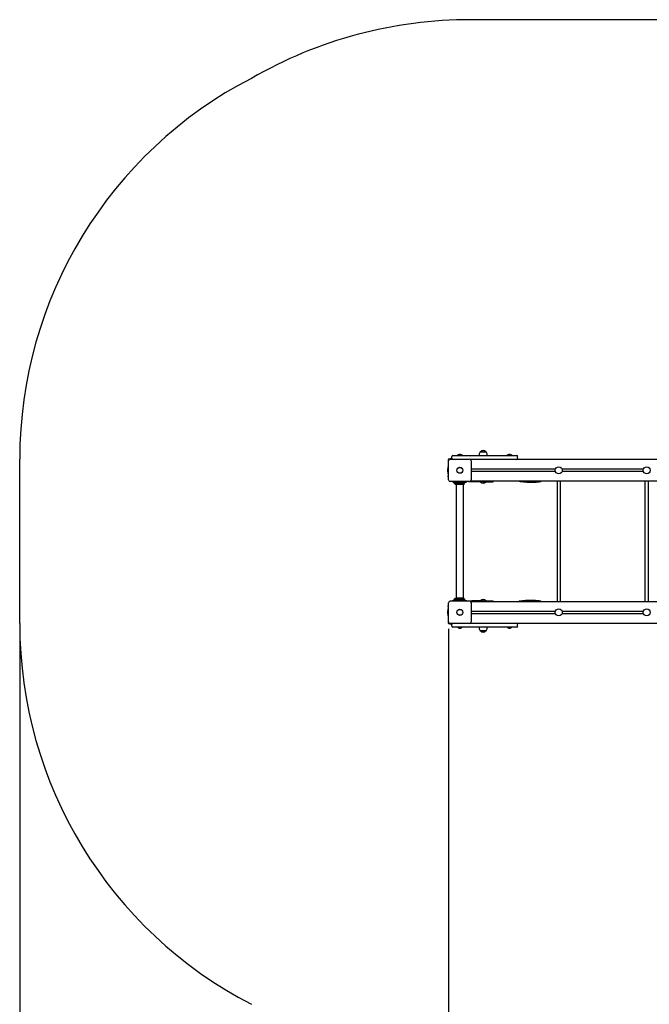
# Model space of a CAD drawing. Units: millimetres. Extents: x 2.21 to 9.83, y 1.26 to 7.37.
# Drawn here: x 2.21 to 4.6, y 3.41 to 7.14 of the extents above; entities that cross this region are included whole.
import ezdxf

# ---------------------------------------------------------------- set-up
doc = ezdxf.new("R2010")
doc.units = ezdxf.units.MM
doc.header["$LTSCALE"] = 50
doc.header["$PDSIZE"] = -1
doc.linetypes.add('SLD-Сплошная', pattern=[0])
doc.layers.add('ПРИМЕЧАНИЯ', color=7, linetype='SLD-Сплошная')
doc.styles.add('SLDTEXTSTYLE1', font='isocpeui.ttf')
doc.dimstyles.new('SLDDIMSTYLE5', dxfattribs={"dimtxt": 0.15, "dimasz": 0.15, "dimexe": 0, "dimexo": 0.0625, "dimgap": 0.0375, "dimtad": 2, "dimlfac": 1.2, "dimrnd": 1e-09, "dimzin": 12, "dimdsep": 46, "dimtxsty": 'SLDTEXTSTYLE1', "dimsah": 1, "dimcen": 0.09, "dimadec": 0, "dimazin": 3, "dimtfac": 1, "dimtdec": 3, "dimtofl": 0, "dimtmove": 0, "dimatfit": 3, "dimfxl": 1, "dimfrac": 2, "dimtolj": 1, "dimtzin": 12, "dimarcsym": 0})

# ---------------------------------------------------------------- blocks, each defined once
blk = doc.blocks.new('_D_9')
at = {"layer": 'Defpoints', "color": 0, "transparency": 16777216}
for p in [(8.7946, 5.1614), (2.2133, 4.8493), (8.7946, 1.496)]:
    blk.add_point(p, dxfattribs=at)
at = {"layer": 'ПРИМЕЧАНИЯ', "color": 0, "lineweight": -2, "transparency": 16777216}
for p, q in [((8.7946, 5.0989), (8.7946, 1.496)), ((2.2133, 4.7868), (2.2133, 1.496)), ((2.3633, 1.496), (8.6446, 1.496))]:
    blk.add_line(p, q, dxfattribs=at)
at = {"layer": 'ПРИМЕЧАНИЯ', "color": 0, "transparency": 16777216}
for points in [[(2.3633, 1.521), (2.3633, 1.471), (2.2133, 1.496)], [(8.6446, 1.521), (8.6446, 1.471), (8.7946, 1.496)]]:
    blk.add_solid(points, dxfattribs=at)
at = {"layer": 'ПРИМЕЧАНИЯ', "color": 0, "transparency": 16777216, "insert": (5.504, 1.4585), "char_height": 0.15, "attachment_point": 2, "style": 'SLDTEXTSTYLE1'}
blk.add_mtext('\\A1;7.90м', dxfattribs=at)
blk = doc.blocks.new('*D16')
at = {"layer": 'Defpoints', "color": 0, "transparency": 16777216}
for p in [(6.8368, 5.1613), (3.8383, 4.8922), (3.8383, 1.8924)]:
    blk.add_point(p, dxfattribs=at)
at = {"layer": 'ПРИМЕЧАНИЯ', "color": 0, "lineweight": -2, "transparency": 16777216}
for p, q in [((6.8368, 5.0988), (6.8368, 1.8924)), ((3.8383, 4.8297), (3.8383, 1.8924)), ((6.6868, 1.8924), (3.9883, 1.8924))]:
    blk.add_line(p, q, dxfattribs=at)
at = {"layer": 'ПРИМЕЧАНИЯ', "color": 0, "transparency": 16777216}
for points in [[(3.9883, 1.9174), (3.9883, 1.8674), (3.8383, 1.8924)], [(6.6868, 1.9174), (6.6868, 1.8674), (6.8368, 1.8924)]]:
    blk.add_solid(points, dxfattribs=at)
at = {"layer": 'ПРИМЕЧАНИЯ', "color": 0, "transparency": 16777216, "insert": (5.3376, 1.7799), "char_height": 0.15, "attachment_point": 5, "style": 'SLDTEXTSTYLE1'}
blk.add_mtext('\\A1;3.60м', dxfattribs=at)

msp = doc.modelspace()

# ---------------------------------------------------------------- linework, layer by layer
at = {"color": 8, "linetype": 'SLD-Сплошная'}
for p, q in [((5.5896, 7.1389), (3.9229, 7.1389)), ((2.2133, 4.8493), (2.2133, 5.4735))]:
    msp.add_line(p, q, dxfattribs=at)
at = {"color": 7, "linetype": 'SLD-Сплошная', "lineweight": 25}
for p, q in [((3.8546, 5.4872), (3.8813, 5.4872)), ((3.8724, 5.4887), (3.8724, 5.4872)), ((3.8724, 5.4887), (3.89, 5.4887)), ((3.8842, 5.4902), (3.8783, 5.4902)), ((3.8813, 5.4872), (4.0696, 5.4872)), ((3.89, 5.4887), (3.8901, 5.4887)), ((3.8901, 5.4872), (3.8901, 5.4887)), ((3.9541, 5.4897), (3.9541, 5.4872)), ((3.9585, 5.5002), (3.9807, 5.5002)), ((3.9851, 5.4872), (3.9851, 5.4897)), ((4.0607, 5.4887), (4.0607, 5.4872)), ((4.0607, 5.4887), (4.0702, 5.4887)), ((4.0725, 5.4902), (4.0667, 5.4902)), ((4.0696, 5.4872), (4.0963, 5.4872)), ((4.0702, 5.4887), (4.0785, 5.4887)), ((4.0785, 5.4872), (4.0785, 5.4887)), ((3.8371, 5.4689), (3.8371, 5.4439)), ((3.8383, 5.3943), (3.8383, 5.4668)), ((3.8508, 5.4747), (3.8429, 5.4747)), ((3.845, 5.4735), (3.9175, 5.4735)), ((3.8504, 5.4764), (3.8504, 5.4831)), ((3.9229, 5.4722), (3.9214, 5.4722)), ((5.5896, 5.4722), (3.9229, 5.4722)), ((3.9229, 5.4722), (3.9229, 5.4707)), ((3.9242, 5.4668), (3.9242, 5.3943)), ((4.1004, 5.4764), (4.1004, 5.4831)), ((3.8341, 5.4335), (3.8341, 5.4306)), ((3.8341, 5.4306), (3.8341, 5.4277)), ((3.8354, 5.4433), (3.8354, 5.4178)), ((3.8383, 5.4439), (3.836, 5.4439)), ((3.836, 5.4172), (3.8383, 5.4172)), ((3.8371, 5.4172), (3.8371, 5.41)), ((4.2436, 5.4347), (3.9242, 5.4347)), ((4.2436, 5.4264), (3.9242, 5.4264)), ((4.5769, 5.4347), (4.2689, 5.4347)), ((4.5769, 5.4264), (4.2689, 5.4264)), ((3.8371, 5.4058), (3.8371, 5.41)), ((3.8383, 5.4058), (3.8371, 5.4058)), ((3.9175, 5.3877), (3.845, 5.3877)), ((3.8535, 5.3877), (3.8542, 5.3869)), ((3.8542, 5.3877), (3.8542, 5.3864)), ((3.8542, 5.3864), (3.8546, 5.3864)), ((3.8546, 5.3864), (3.8607, 5.3864)), ((3.8547, 5.3864), (3.8636, 5.3775)), ((3.8584, 5.3859), (3.8607, 5.3841)), ((3.8607, 5.3864), (3.9018, 5.3864)), ((3.8636, 5.3775), (3.8648, 5.3787)), ((3.8758, 5.3831), (3.8638, 5.3831)), ((3.8777, 5.3822), (3.8657, 5.3822)), ((3.8813, 5.3772), (3.8657, 5.3772)), ((3.8673, 5.3831), (3.8673, 5.3822)), ((3.8673, 5.3772), (3.8673, 4.9456)), ((3.8679, 5.3831), (3.8679, 5.3825)), ((3.8679, 5.377), (3.8679, 4.9458)), ((3.8724, 5.3852), (3.8724, 5.3837)), ((3.8813, 5.3852), (3.8724, 5.3852)), ((3.8813, 5.3837), (3.8724, 5.3837)), ((3.8783, 5.3822), (3.8842, 5.3822)), ((3.8788, 5.3864), (3.8788, 5.3862)), ((3.8788, 5.3862), (3.8788, 5.3852)), ((3.8813, 5.3862), (3.8788, 5.3862)), ((3.8788, 5.3862), (3.8813, 5.3862)), ((3.8837, 5.3862), (3.8813, 5.3862)), ((3.8813, 5.3862), (3.8837, 5.3862)), ((3.8901, 5.3852), (3.8813, 5.3852)), ((3.8901, 5.3837), (3.8813, 5.3837)), ((3.8968, 5.3772), (3.8813, 5.3772)), ((3.8837, 5.3862), (3.8837, 5.3864)), ((3.8837, 5.3852), (3.8837, 5.3862)), ((3.8968, 5.3822), (3.8849, 5.3822)), ((3.8987, 5.3831), (3.8867, 5.3831)), ((3.8901, 5.3837), (3.8901, 5.3852)), ((3.8946, 5.3825), (3.8946, 5.3831)), ((3.8946, 4.9458), (3.8946, 5.377)), ((3.8952, 5.3822), (3.8952, 5.3831)), ((3.8952, 4.9456), (3.8952, 5.3772)), ((3.9018, 5.3864), (3.908, 5.3864)), ((3.9018, 5.3841), (3.9041, 5.3859)), ((3.908, 5.3864), (3.9083, 5.3864)), ((3.9083, 5.3864), (3.9083, 5.3877)), ((3.9146, 5.3877), (3.9146, 5.3872)), ((3.9271, 5.3872), (3.9146, 5.3872)), ((3.9214, 5.3889), (3.9229, 5.3889)), ((3.9229, 5.3904), (3.9229, 5.3889)), ((5.5896, 5.3889), (3.9229, 5.3889)), ((3.9696, 5.3872), (3.9271, 5.3872)), ((3.9599, 5.3872), (3.9596, 5.3869)), ((3.9596, 5.3869), (3.9596, 5.3864)), ((3.962, 5.3869), (3.9596, 5.3869)), ((3.962, 5.3864), (3.9596, 5.3864)), ((3.9796, 5.3869), (3.962, 5.3869)), ((3.9796, 5.3864), (3.962, 5.3864)), ((3.9696, 5.3872), (4.0071, 5.3872)), ((3.9796, 5.3869), (3.9793, 5.3872)), ((3.9796, 5.3864), (3.9796, 5.3869)), ((4.0071, 5.3872), (4.0071, 5.3889)), ((4.2496, 5.3889), (4.2496, 4.9339)), ((4.2629, 4.9339), (4.2629, 5.3889)), ((4.5829, 5.3889), (4.5829, 4.9339)), ((4.5963, 4.9339), (4.5963, 5.3889)), ((3.8383, 4.856), (3.8383, 4.9285)), ((3.845, 4.9352), (3.9175, 4.9352)), ((3.8542, 4.9359), (3.8535, 4.9352)), ((3.8542, 4.9364), (3.8542, 4.9352)), ((3.8546, 4.9364), (3.8542, 4.9364)), ((3.8607, 4.9364), (3.8546, 4.9364)), ((3.8636, 4.9453), (3.8547, 4.9364)), ((3.8607, 4.9387), (3.8584, 4.9369)), ((3.9018, 4.9364), (3.8607, 4.9364)), ((3.8648, 4.9441), (3.8636, 4.9453)), ((3.8638, 4.9397), (3.8758, 4.9397)), ((3.8813, 4.9456), (3.8657, 4.9456)), ((3.8777, 4.9406), (3.8657, 4.9406)), ((3.8673, 4.9406), (3.8673, 4.9397)), ((3.8679, 4.9403), (3.8679, 4.9397)), ((3.8724, 4.9391), (3.8724, 4.9376)), ((3.8724, 4.9391), (3.8813, 4.9391)), ((3.8724, 4.9376), (3.8813, 4.9376)), ((3.8842, 4.9406), (3.8783, 4.9406)), ((3.8788, 4.9376), (3.8788, 4.9366)), ((3.8788, 4.9366), (3.8788, 4.9364)), ((3.8788, 4.9366), (3.8813, 4.9366)), ((3.8813, 4.9366), (3.8788, 4.9366)), ((3.8968, 4.9456), (3.8813, 4.9456)), ((3.8813, 4.9391), (3.8901, 4.9391)), ((3.8813, 4.9376), (3.8901, 4.9376)), ((3.8813, 4.9366), (3.8837, 4.9366)), ((3.8837, 4.9366), (3.8813, 4.9366)), ((3.8837, 4.9366), (3.8837, 4.9376)), ((3.8837, 4.9364), (3.8837, 4.9366)), ((3.8968, 4.9406), (3.8849, 4.9406)), ((3.8867, 4.9397), (3.8987, 4.9397)), ((3.8901, 4.9376), (3.8901, 4.9391)), ((3.8946, 4.9397), (3.8946, 4.9403)), ((3.8952, 4.9397), (3.8952, 4.9406)), ((3.9041, 4.9369), (3.9018, 4.9387)), ((3.908, 4.9364), (3.9018, 4.9364)), ((3.9083, 4.9364), (3.908, 4.9364)), ((3.9083, 4.9352), (3.9083, 4.9364)), ((3.9146, 4.9356), (3.9146, 4.9352)), ((3.9146, 4.9356), (3.9271, 4.9356)), ((3.9229, 4.9339), (3.9214, 4.9339)), ((3.9229, 4.9339), (5.5896, 4.9339)), ((3.9229, 4.9324), (3.9229, 4.9339)), ((3.9242, 4.9285), (3.9242, 4.856)), ((3.9696, 4.9356), (3.9271, 4.9356)), ((3.9596, 4.9364), (3.9596, 4.9359)), ((3.9596, 4.9364), (3.9796, 4.9364)), ((3.9596, 4.9359), (3.9599, 4.9356)), ((3.9596, 4.9359), (3.9796, 4.9359)), ((3.9696, 4.9356), (4.0071, 4.9356)), ((3.9793, 4.9356), (3.9796, 4.9359)), ((3.9796, 4.9359), (3.9796, 4.9364)), ((4.0071, 4.9339), (4.0071, 4.9356)), ((3.8341, 4.8952), (3.8341, 4.8922)), ((3.8341, 4.8922), (3.8341, 4.8893)), ((3.8354, 4.905), (3.8354, 4.8795)), ((3.8383, 4.9056), (3.836, 4.9056)), ((3.8371, 4.917), (3.8383, 4.917)), ((3.8371, 4.9128), (3.8371, 4.917)), ((3.8371, 4.9128), (3.8371, 4.9056)), ((3.9242, 4.8964), (4.2436, 4.8964)), ((4.2689, 4.8964), (4.5769, 4.8964)), ((3.836, 4.8789), (3.8383, 4.8789)), ((3.8371, 4.8789), (3.8371, 4.8539)), ((3.9242, 4.8881), (4.2436, 4.8881)), ((4.2689, 4.8881), (4.5769, 4.8881)), ((3.8429, 4.8481), (3.8508, 4.8481)), ((3.9175, 4.8493), (3.845, 4.8493)), ((3.8504, 4.8397), (3.8504, 4.8464)), ((3.8813, 4.8356), (3.8546, 4.8356)), ((3.8724, 4.8356), (3.8724, 4.8341)), ((3.8901, 4.8341), (3.8724, 4.8341)), ((3.8783, 4.8326), (3.8842, 4.8326)), ((4.0696, 4.8356), (3.8813, 4.8356)), ((3.8901, 4.8341), (3.8901, 4.8356)), ((3.9214, 4.8506), (3.9229, 4.8506)), ((3.9229, 4.8506), (3.9229, 4.8521)), ((3.9229, 4.8506), (5.5896, 4.8506)), ((3.9541, 4.8356), (3.9541, 4.8331)), ((3.9628, 4.8227), (3.9585, 4.8227)), ((3.9585, 4.8227), (3.9667, 4.8227)), ((3.9807, 4.8227), (3.9628, 4.8227)), ((3.9667, 4.8227), (3.9807, 4.8227)), ((3.9851, 4.8331), (3.9851, 4.8356)), ((4.0607, 4.8356), (4.0607, 4.8341)), ((4.0785, 4.8341), (4.0607, 4.8341)), ((4.0667, 4.8326), (4.0725, 4.8326)), ((4.0963, 4.8356), (4.0696, 4.8356)), ((4.0785, 4.8341), (4.0785, 4.8356)), ((4.1004, 4.8397), (4.1004, 4.8464))]:
    msp.add_line(p, q, dxfattribs=at)
at = {"color": 7, "linetype": 'SLD-Сплошная', "lineweight": 25, "flags": 128}
for points in [[(4.1056, 5.3889), (4.1093, 5.3883), (4.1222, 5.3866), (4.1349, 5.3855), (4.147, 5.3851), (4.1585, 5.3852), (4.1621, 5.3854), (4.1661, 5.3856), (4.1707, 5.386), (4.1758, 5.3866), (4.1814, 5.3874), (4.1876, 5.3886), (4.1891, 5.3889)], [(4.1892, 4.9339), (4.1882, 4.9341), (4.1816, 4.9353), (4.175, 4.9363), (4.1684, 4.937), (4.1617, 4.9375), (4.155, 4.9377), (4.1429, 4.9377), (4.1306, 4.937), (4.1184, 4.9357), (4.1063, 4.934), (4.1054, 4.9339)]]:
    msp.add_lwpolyline(points, dxfattribs=at)
at = {"color": 7, "linetype": 'SLD-Сплошная', "lineweight": 25}
for centre, radius in [((3.8813, 5.4306), 0.0114), ((3.8813, 5.4306), 0.0112), ((4.2563, 5.4306), 0.0133), ((4.5896, 5.4306), 0.0133), ((3.8813, 4.8922), 0.0114), ((3.8813, 4.8922), 0.0113), ((4.2563, 4.8922), 0.0133), ((4.5896, 4.8922), 0.0133)]:
    msp.add_circle(centre, radius, dxfattribs=at)
at = {"color": 8, "linetype": 'SLD-Сплошная'}
for centre, radius, start, end in [((3.9229, 5.4722), 1.6667, 90, 119.9357), ((3.8383, 5.4735), 1.625, 117.3724, 180), ((3.8383, 4.8493), 1.625, 180, 242.6276)]:
    msp.add_arc(centre, radius, start, end, dxfattribs=at)
at = {"color": 7, "linetype": 'SLD-Сплошная', "lineweight": 25}
for centre, radius, start, end in [((3.8546, 5.4831), 0.00417, 90, 180), ((3.8783, 5.4862), 0.00401, 90, 141.282), ((3.8842, 5.4862), 0.00401, 38.718, 90), ((3.9687, 5.4897), 0.0146, 134.4352, 180), ((3.9696, 5.4907), 0.0146, 40.3062, 139.6938), ((3.9705, 5.4897), 0.0146, 0, 45.5648), ((4.0667, 5.4862), 0.00401, 90, 141.282), ((4.0725, 5.4862), 0.00401, 38.718, 90), ((4.0963, 5.4831), 0.00417, 0, 90), ((3.8429, 5.4689), 0.00583, 90, 180), ((3.845, 5.4668), 0.00667, 90, 180), ((3.8546, 5.4764), 0.00417, 180, 224.427), ((3.9175, 5.4668), 0.00667, 0, 90), ((4.0963, 5.4764), 0.00417, 270, 0), ((3.8381, 5.4335), 0.00401, 131.8436, 180), ((3.8381, 5.4277), 0.00401, 180, 228.1564), ((3.836, 5.4433), 0.000583, 90, 180), ((3.836, 5.4178), 0.000583, 180, 270), ((3.845, 5.3943), 0.00667, 180, 270), ((3.8569, 5.3839), 0.0025, 52.4314, 90), ((3.8638, 5.3881), 0.005, 232.4314, 270), ((3.8679, 5.3797), 0.00333, 131.4096, 228.5904), ((3.8677, 5.3825), 0.00025, 270, 0), ((3.8677, 5.377), 0.00025, 0, 90), ((3.8783, 5.3862), 0.00401, 218.718, 270), ((3.8842, 5.3862), 0.00401, 270, 321.282), ((3.8948, 5.3825), 0.00025, 180, 270), ((3.8948, 5.377), 0.00025, 90, 180), ((3.8946, 5.3797), 0.00333, 311.4096, 48.5904), ((3.8987, 5.3881), 0.005, 270, 307.5686), ((3.9056, 5.3839), 0.0025, 90, 127.5686), ((3.9175, 5.3943), 0.00667, 270, 0), ((3.9696, 5.3968), 0.0144, 226.0913, 313.9087), ((3.845, 4.9285), 0.00667, 90, 180), ((3.8569, 4.9389), 0.0025, 270, 307.5686), ((3.8638, 4.9347), 0.005, 90, 127.5686), ((3.8679, 4.9431), 0.00333, 131.4096, 228.5904), ((3.8677, 4.9458), 0.00025, 270, 0), ((3.8677, 4.9403), 0.00025, 0, 90), ((3.8783, 4.9366), 0.00401, 90, 141.282), ((3.8842, 4.9366), 0.00401, 38.718, 90), ((3.8948, 4.9458), 0.00025, 180, 270), ((3.8948, 4.9403), 0.00025, 90, 180), ((3.8946, 4.9431), 0.00333, 311.4096, 48.5904), ((3.8987, 4.9347), 0.005, 52.4314, 90), ((3.9056, 4.9389), 0.0025, 232.4314, 270), ((3.9175, 4.9285), 0.00667, 0, 90), ((3.9696, 4.926), 0.0144, 46.0913, 133.9087), ((3.8381, 4.8952), 0.00401, 131.8436, 180), ((3.836, 4.905), 0.000583, 90, 180), ((3.8381, 4.8893), 0.00401, 180, 228.1564), ((3.836, 4.8795), 0.000583, 180, 270), ((3.8429, 4.8539), 0.00583, 180, 270), ((3.845, 4.856), 0.00667, 180, 270), ((3.9175, 4.856), 0.00667, 270, 0), ((3.8546, 4.8464), 0.00417, 135.573, 180), ((3.8546, 4.8397), 0.00417, 180, 270), ((3.8783, 4.8366), 0.00401, 218.718, 270), ((3.8842, 4.8366), 0.00401, 270, 321.282), ((3.9687, 4.8331), 0.0146, 180, 225.5648), ((3.9696, 4.8321), 0.0146, 220.3062, 319.6938), ((3.9705, 4.8331), 0.0146, 314.4352, 0), ((4.0667, 4.8366), 0.00401, 218.718, 270), ((4.0725, 4.8366), 0.00401, 270, 321.282), ((4.0963, 4.8464), 0.00417, 0, 90), ((4.0963, 4.8397), 0.00417, 270, 0)]:
    msp.add_arc(centre, radius, start, end, dxfattribs=at)

# ---------------------------------------------------------------- dimensions: what is measured, and where the dimension line sits
at = {"layer": 'ПРИМЕЧАНИЯ', "color": 8}
dim = msp.add_linear_dim(base=(8.7946, 1.496), p1=(2.2133, 4.8493), p2=(8.7946, 5.1614), text='<>0м', dimstyle='SLDDIMSTYLE5', dxfattribs=at)
dim.commit()
dim.dimension.update_dxf_attribs({"geometry": '_D_9', "text_midpoint": (5.504, 1.496), "dimtype": 160})
at = {"layer": 'ПРИМЕЧАНИЯ', "color": 7}
dim = msp.add_linear_dim(base=(3.8383, 1.8924), p1=(6.8368, 5.1613), p2=(3.8383, 4.8922), text='<>0м', dimstyle='SLDDIMSTYLE5', dxfattribs=at)
dim.commit()
dim.dimension.update_dxf_attribs({"geometry": '*D16', "text_midpoint": (5.3376, 1.7799)})

doc.saveas('drawing.dxf')
